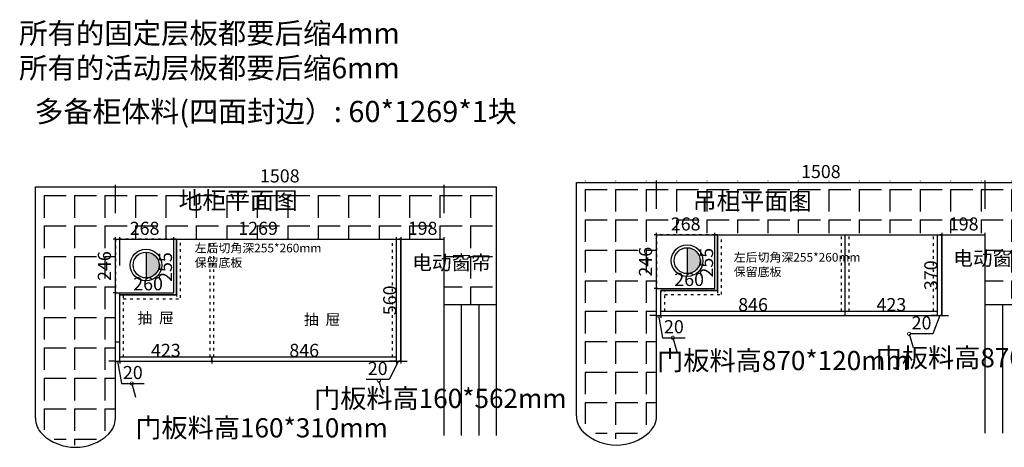
# Model space of a CAD drawing. Units: millimetres. Extents: x 1218494 to 1228941, y 112921 to 118002.
# Drawn here: x 1218499 to 1223015, y 116040 to 118002 of the extents above; entities that cross this region are included whole.
import ezdxf

# ---------------------------------------------------------------- set-up
doc = ezdxf.new("R2010")
doc.units = ezdxf.units.MM
doc.header["$PDMODE"] = 35
doc.linetypes.add('ACAD_ISO03W100', pattern=[30, 12, -18])
doc.layers.add('门窗', color=4, linetype='Continuous')
doc.styles.add('ROMANC', font='simhei.ttf')
doc.styles.add('工程', font='txt', dxfattribs={"width": 0.6, "height": 70})
doc.dimstyles.new('x1aoguan③', dxfattribs={"dimscale": 20, "dimtxt": 3, "dimasz": 1.5, "dimexe": 0.5, "dimexo": 0.5, "dimtad": 1, "dimdec": 0, "dimdsep": 46, "dimtxsty": 'ROMANC', "dimblk": 'NONE', "dimcen": 2.5, "dimclrd": 3, "dimclre": 3, "dimadec": 0, "dimazin": 0, "dimtfac": 1, "dimtdec": 0, "dimtmove": 0, "dimatfit": 3, "dimldrblk": 'DOTSMALL', "dimfxl": 3, "dimfxlon": 1, "dimarcsym": 0})

# ---------------------------------------------------------------- blocks, each defined once
blk = doc.blocks.new('*D14')
at = {"color": 3, "linetype": 'ACAD_ISO03W100', "lineweight": -2, "transparency": 16777216}
for p, q in [((1218938, 116994.7), (1218938, 117004.7)), ((1219206, 116994.7), (1218938, 116994.7)), ((1219206, 116994.7), (1219206, 117004.7))]:
    blk.add_line(p, q, dxfattribs=at)
at = {"layer": 'Defpoints', "color": 0, "linetype": 'ACAD_ISO03W100', "transparency": 16777216}
for p in [(1218938, 116994.7), (1218938, 116994.7), (1219206, 116994.7)]:
    blk.add_point(p, dxfattribs=at)
at = {"color": 0, "linetype": 'ACAD_ISO03W100', "transparency": 16777216, "insert": (1219072, 117037.2), "char_height": 60, "attachment_point": 5, "style": 'ROMANC'}
blk.add_mtext('268', dxfattribs=at)
blk = doc.blocks.new('_DOTSMALL')
at = {"color": 0, "linetype": 'ByBlock', "const_width": 0.5}
blk.add_lwpolyline([(-0.0625, 0, 1), (0.0625, 0, 1)], format="xyb", close=True, dxfattribs=at)
blk = doc.blocks.new('_None')
blk = doc.blocks.new('*D15')
at = {"color": 3, "linetype": 'ACAD_ISO03W100', "lineweight": -2, "transparency": 16777216}
for p, q in [((1218938, 116994.7), (1218928, 116994.7)), ((1218938, 116994.7), (1218938, 116748.7)), ((1218938, 116748.7), (1218928, 116748.7))]:
    blk.add_line(p, q, dxfattribs=at)
at = {"layer": 'Defpoints', "color": 0, "linetype": 'ACAD_ISO03W100', "transparency": 16777216}
for p in [(1218938, 116994.7), (1218938, 116748.7), (1218938, 116748.7)]:
    blk.add_point(p, dxfattribs=at)
at = {"color": 0, "linetype": 'ACAD_ISO03W100', "transparency": 16777216, "insert": (1218895.5, 116871.7), "char_height": 60, "attachment_point": 5, "rotation": 90, "style": 'ROMANC'}
blk.add_mtext('246', dxfattribs=at)
blk = doc.blocks.new('*D16')
at = {"color": 3, "lineweight": -2, "transparency": 16777216}
for p, q in [((1218938, 116434.7), (1218908, 116434.7)), ((1218938, 116434.7), (1218938, 116424.7)), ((1218938, 116434.7), (1218958, 116434.7)), ((1218938, 116434.7), (1218958, 116434.7)), ((1218948, 116434.7), (1218965.7, 116332.8)), ((1218958, 116434.7), (1218958, 116444.7)), ((1218958, 116434.7), (1218988, 116434.7)), ((1218965.7, 116332.8), (1219070.3, 116332.8))]:
    blk.add_line(p, q, dxfattribs=at)
at = {"layer": 'Defpoints', "color": 0, "transparency": 16777216}
for p in [(1218938, 116434.7), (1218958, 116434.7), (1218958, 116434.7)]:
    blk.add_point(p, dxfattribs=at)
at = {"color": 0, "transparency": 16777216, "insert": (1219018, 116375.6), "char_height": 60, "attachment_point": 5, "style": 'ROMANC'}
blk.add_mtext('20', dxfattribs=at)
blk = doc.blocks.new('*D17')
at = {"color": 3, "lineweight": -2, "transparency": 16777216}
for p, q in [((1218958, 116434.7), (1218958, 116424.7)), ((1218958, 116434.7), (1219381, 116434.7)), ((1219381, 116434.7), (1219381, 116444.7))]:
    blk.add_line(p, q, dxfattribs=at)
at = {"layer": 'Defpoints', "color": 0, "transparency": 16777216}
for p in [(1218958, 116434.7), (1219381, 116434.7), (1219381, 116434.7)]:
    blk.add_point(p, dxfattribs=at)
at = {"color": 0, "transparency": 16777216, "insert": (1219169.5, 116477.2), "char_height": 60, "attachment_point": 5, "style": 'ROMANC'}
blk.add_mtext('423', dxfattribs=at)
blk = doc.blocks.new('*D18')
at = {"color": 3, "lineweight": -2, "transparency": 16777216}
for p, q in [((1219381, 116434.7), (1219381, 116424.7)), ((1219381, 116434.7), (1220227, 116434.7)), ((1220227, 116434.7), (1220227, 116424.7))]:
    blk.add_line(p, q, dxfattribs=at)
at = {"layer": 'Defpoints', "color": 0, "transparency": 16777216}
for p in [(1219381, 116434.7), (1220227, 116434.7), (1220227, 116434.7)]:
    blk.add_point(p, dxfattribs=at)
at = {"color": 0, "transparency": 16777216, "insert": (1219804, 116477.2), "char_height": 60, "attachment_point": 5, "style": 'ROMANC'}
blk.add_mtext('846', dxfattribs=at)
blk = doc.blocks.new('*D2')
at = {"color": 3, "lineweight": -2, "transparency": 16777216}
for p, q in [((1219218, 116994.7), (1219208, 116994.7)), ((1219218, 116994.7), (1219218, 116739.7)), ((1219218, 116739.7), (1219208, 116739.7))]:
    blk.add_line(p, q, dxfattribs=at)
at = {"layer": 'Defpoints', "color": 0, "transparency": 16777216}
for p in [(1219218, 116994.7), (1219218, 116739.7), (1219218, 116739.7)]:
    blk.add_point(p, dxfattribs=at)
at = {"color": 0, "transparency": 16777216, "insert": (1219175.5, 116867.2), "char_height": 60, "attachment_point": 5, "rotation": 90, "style": 'ROMANC'}
blk.add_mtext('255', dxfattribs=at)
blk = doc.blocks.new('*D3')
at = {"color": 3, "lineweight": -2, "transparency": 16777216}
for p, q in [((1218958, 116739.7), (1218958, 116749.7)), ((1219218, 116739.7), (1218958, 116739.7)), ((1219218, 116739.7), (1219218, 116749.7))]:
    blk.add_line(p, q, dxfattribs=at)
at = {"layer": 'Defpoints', "color": 0, "transparency": 16777216}
for p in [(1218958, 116739.7), (1218958, 116739.7), (1219218, 116739.7)]:
    blk.add_point(p, dxfattribs=at)
at = {"color": 0, "transparency": 16777216, "insert": (1219088, 116782.6), "char_height": 60, "attachment_point": 5, "style": 'ROMANC'}
blk.add_mtext('260', dxfattribs=at)
blk = doc.blocks.new('*D53')
at = {"color": 3, "lineweight": -2, "transparency": 16777216}
for p, q in [((1220247, 116994.7), (1220237, 116994.7)), ((1220247, 116994.7), (1220247, 116434.7)), ((1220247, 116434.7), (1220237, 116434.7))]:
    blk.add_line(p, q, dxfattribs=at)
at = {"layer": 'Defpoints', "color": 0, "transparency": 16777216}
for p in [(1220247, 116994.7), (1220247, 116434.7), (1220247, 116434.7)]:
    blk.add_point(p, dxfattribs=at)
at = {"color": 0, "transparency": 16777216, "insert": (1220204.2, 116714.7), "char_height": 60, "attachment_point": 5, "rotation": 90, "style": 'ROMANC'}
blk.add_mtext('560', dxfattribs=at)
blk = doc.blocks.new('*D54')
at = {"color": 3, "lineweight": -2, "transparency": 16777216}
for p, q in [((1220237, 116434.7), (1220193.4, 116351.4)), ((1220227, 116434.7), (1220197, 116434.7)), ((1220227, 116434.7), (1220227, 116424.7)), ((1220227, 116434.7), (1220247, 116434.7)), ((1220227, 116434.7), (1220247, 116434.7)), ((1220247, 116434.7), (1220247, 116424.7)), ((1220247, 116434.7), (1220277, 116434.7)), ((1220193.4, 116351.4), (1220088.8, 116351.4))]:
    blk.add_line(p, q, dxfattribs=at)
at = {"layer": 'Defpoints', "color": 0, "transparency": 16777216}
for p in [(1220227, 116434.7), (1220247, 116434.7), (1220247, 116434.7)]:
    blk.add_point(p, dxfattribs=at)
at = {"color": 0, "transparency": 16777216, "insert": (1220141.1, 116394.2), "char_height": 60, "attachment_point": 5, "style": 'ROMANC'}
blk.add_mtext('20', dxfattribs=at)
blk = doc.blocks.new('*D4')
at = {"color": 3, "lineweight": -2, "transparency": 16777216}
for p, q in [((1218938, 117114.7), (1218938, 117244.7)), ((1218938, 117234.7), (1220446, 117234.7)), ((1220446, 117114.7), (1220446, 117244.7))]:
    blk.add_line(p, q, dxfattribs=at)
at = {"layer": 'Defpoints', "color": 0, "transparency": 16777216}
for p in [(1220446, 117234.7), (1218938, 116994.7), (1220446, 116999.7)]:
    blk.add_point(p, dxfattribs=at)
at = {"color": 0, "transparency": 16777216, "insert": (1219692, 117277.6), "char_height": 60, "attachment_point": 5, "style": 'ROMANC'}
blk.add_mtext('1508', dxfattribs=at)
blk = doc.blocks.new('*D55')
at = {"color": 3, "lineweight": -2, "transparency": 16777216}
for p, q in [((1220248, 116994.7), (1220248, 117004.7)), ((1220248, 116994.7), (1220446, 116994.7)), ((1220446, 116994.7), (1220446, 117004.7))]:
    blk.add_line(p, q, dxfattribs=at)
at = {"layer": 'Defpoints', "color": 0, "transparency": 16777216}
for p in [(1220248, 116994.7), (1220446, 116994.7), (1220446, 116994.7)]:
    blk.add_point(p, dxfattribs=at)
at = {"color": 0, "transparency": 16777216, "insert": (1220347, 117037.2), "char_height": 60, "attachment_point": 5, "style": 'ROMANC'}
blk.add_mtext('198', dxfattribs=at)
blk = doc.blocks.new('*D57')
at = {"color": 3, "lineweight": -2, "transparency": 16777216}
for p, q in [((1218958, 116874.7), (1218958, 117004.7)), ((1218958, 116994.7), (1220227, 116994.7)), ((1220227, 116874.7), (1220227, 117004.7))]:
    blk.add_line(p, q, dxfattribs=at)
at = {"layer": 'Defpoints', "color": 0, "transparency": 16777216}
for p in [(1220227, 116994.7), (1218958, 116739.7), (1220227, 116739.7)]:
    blk.add_point(p, dxfattribs=at)
at = {"color": 0, "transparency": 16777216, "insert": (1219592.5, 117037.2), "char_height": 60, "attachment_point": 5, "style": 'ROMANC'}
blk.add_mtext('1269', dxfattribs=at)
blk = doc.blocks.new('*D37')
at = {"color": 3, "linetype": 'ACAD_ISO03W100', "lineweight": -2, "transparency": 16777216}
for p, q in [((1221419.6, 117014.7), (1221419.6, 117024.7)), ((1221687.6, 117014.7), (1221419.6, 117014.7)), ((1221687.6, 117014.7), (1221687.6, 117024.7))]:
    blk.add_line(p, q, dxfattribs=at)
at = {"layer": 'Defpoints', "color": 0, "linetype": 'ACAD_ISO03W100', "transparency": 16777216}
for p in [(1221419.6, 117014.7), (1221419.6, 117014.7), (1221687.6, 117014.7)]:
    blk.add_point(p, dxfattribs=at)
at = {"color": 0, "linetype": 'ACAD_ISO03W100', "transparency": 16777216, "insert": (1221553.6, 117057.2), "char_height": 60, "attachment_point": 5, "style": 'ROMANC'}
blk.add_mtext('268', dxfattribs=at)
blk = doc.blocks.new('*D38')
at = {"color": 3, "linetype": 'ACAD_ISO03W100', "lineweight": -2, "transparency": 16777216}
for p, q in [((1221419.6, 117014.7), (1221409.6, 117014.7)), ((1221419.6, 117014.7), (1221419.6, 116768.7)), ((1221419.6, 116768.7), (1221409.6, 116768.7))]:
    blk.add_line(p, q, dxfattribs=at)
at = {"layer": 'Defpoints', "color": 0, "linetype": 'ACAD_ISO03W100', "transparency": 16777216}
for p in [(1221419.6, 117014.7), (1221419.6, 116768.7), (1221419.6, 116768.7)]:
    blk.add_point(p, dxfattribs=at)
at = {"color": 0, "linetype": 'ACAD_ISO03W100', "transparency": 16777216, "insert": (1221377.1, 116891.7), "char_height": 60, "attachment_point": 5, "rotation": 90, "style": 'ROMANC'}
blk.add_mtext('246', dxfattribs=at)
blk = doc.blocks.new('*D40')
at = {"color": 3, "lineweight": -2, "transparency": 16777216}
for p, q in [((1221699.6, 117014.7), (1221689.6, 117014.7)), ((1221699.6, 117014.7), (1221699.6, 116759.7)), ((1221699.6, 116759.7), (1221689.6, 116759.7))]:
    blk.add_line(p, q, dxfattribs=at)
at = {"layer": 'Defpoints', "color": 0, "transparency": 16777216}
for p in [(1221699.6, 117014.7), (1221699.6, 116759.7), (1221699.6, 116759.7)]:
    blk.add_point(p, dxfattribs=at)
at = {"color": 0, "transparency": 16777216, "insert": (1221657.1, 116887.2), "char_height": 60, "attachment_point": 5, "rotation": 90, "style": 'ROMANC'}
blk.add_mtext('255', dxfattribs=at)
blk = doc.blocks.new('*D41')
at = {"color": 3, "lineweight": -2, "transparency": 16777216}
for p, q in [((1221439.6, 116759.7), (1221439.6, 116749.7)), ((1221699.6, 116759.7), (1221439.6, 116759.7)), ((1221699.6, 116759.7), (1221699.6, 116749.7))]:
    blk.add_line(p, q, dxfattribs=at)
at = {"layer": 'Defpoints', "color": 0, "transparency": 16777216}
for p in [(1221439.6, 116759.7), (1221439.6, 116759.7), (1221699.6, 116759.7)]:
    blk.add_point(p, dxfattribs=at)
at = {"color": 0, "transparency": 16777216, "insert": (1221569.6, 116802.6), "char_height": 60, "attachment_point": 5, "style": 'ROMANC'}
blk.add_mtext('260', dxfattribs=at)
blk = doc.blocks.new('*D59')
at = {"color": 3, "lineweight": -2, "transparency": 16777216}
for p, q in [((1222728.6, 117014.7), (1222718.6, 117014.7)), ((1222728.6, 117014.7), (1222728.6, 116644.7)), ((1222728.6, 116644.7), (1222718.6, 116644.7))]:
    blk.add_line(p, q, dxfattribs=at)
at = {"layer": 'Defpoints', "color": 0, "transparency": 16777216}
for p in [(1222728.6, 117014.7), (1222728.6, 116644.7), (1222728.6, 116644.7)]:
    blk.add_point(p, dxfattribs=at)
at = {"color": 0, "transparency": 16777216, "insert": (1222685.8, 116829.7), "char_height": 60, "attachment_point": 5, "rotation": 90, "style": 'ROMANC'}
blk.add_mtext('370', dxfattribs=at)
blk = doc.blocks.new('*D42')
at = {"color": 3, "lineweight": -2, "transparency": 16777216}
for p, q in [((1222708.6, 116644.7), (1222678.6, 116644.7)), ((1222718.6, 116644.7), (1222687.7, 116560.7)), ((1222708.6, 116644.7), (1222708.6, 116654.7)), ((1222708.6, 116644.7), (1222728.6, 116644.7)), ((1222708.6, 116644.7), (1222728.6, 116644.7)), ((1222728.6, 116644.7), (1222728.6, 116654.7)), ((1222728.6, 116644.7), (1222758.6, 116644.7)), ((1222687.7, 116560.7), (1222583.2, 116560.7))]:
    blk.add_line(p, q, dxfattribs=at)
at = {"layer": 'Defpoints', "color": 0, "transparency": 16777216}
for p in [(1222708.6, 116644.7), (1222728.6, 116644.7), (1222728.6, 116644.7)]:
    blk.add_point(p, dxfattribs=at)
at = {"color": 0, "transparency": 16777216, "insert": (1222635.4, 116603.6), "char_height": 60, "attachment_point": 5, "style": 'ROMANC'}
blk.add_mtext('20', dxfattribs=at)
blk = doc.blocks.new('*D43')
at = {"color": 3, "lineweight": -2, "transparency": 16777216}
for p, q in [((1221419.6, 117134.7), (1221419.6, 117264.7)), ((1221419.6, 117254.7), (1222927.6, 117254.7)), ((1222927.6, 117134.7), (1222927.6, 117264.7))]:
    blk.add_line(p, q, dxfattribs=at)
at = {"layer": 'Defpoints', "color": 0, "transparency": 16777216}
for p in [(1222927.6, 117254.7), (1221419.6, 117014.7), (1222927.6, 117019.7)]:
    blk.add_point(p, dxfattribs=at)
at = {"color": 0, "transparency": 16777216, "insert": (1222173.6, 117297.6), "char_height": 60, "attachment_point": 5, "style": 'ROMANC'}
blk.add_mtext('1508', dxfattribs=at)
blk = doc.blocks.new('*D60')
at = {"color": 3, "lineweight": -2, "transparency": 16777216}
for p, q in [((1222729.6, 117014.7), (1222729.6, 117024.7)), ((1222729.6, 117014.7), (1222927.6, 117014.7)), ((1222927.6, 117014.7), (1222927.6, 117024.7))]:
    blk.add_line(p, q, dxfattribs=at)
at = {"layer": 'Defpoints', "color": 0, "transparency": 16777216}
for p in [(1222729.6, 117014.7), (1222927.6, 117014.7), (1222927.6, 117004.7)]:
    blk.add_point(p, dxfattribs=at)
at = {"color": 0, "transparency": 16777216, "insert": (1222828.6, 117057.2), "char_height": 60, "attachment_point": 5, "style": 'ROMANC'}
blk.add_mtext('198', dxfattribs=at)
blk = doc.blocks.new('*D44')
at = {"color": 3, "lineweight": -2, "transparency": 16777216}
for p, q in [((1221419.6, 116644.7), (1221389.6, 116644.7)), ((1221419.6, 116644.7), (1221419.6, 116634.7)), ((1221419.6, 116644.7), (1221439.6, 116644.7)), ((1221419.6, 116644.7), (1221439.6, 116644.7)), ((1221429.6, 116644.7), (1221447.3, 116542.8)), ((1221439.6, 116644.7), (1221439.6, 116654.7)), ((1221439.6, 116644.7), (1221469.6, 116644.7)), ((1221447.3, 116542.8), (1221551.9, 116542.8))]:
    blk.add_line(p, q, dxfattribs=at)
at = {"layer": 'Defpoints', "color": 0, "transparency": 16777216}
for p in [(1221419.6, 116644.7), (1221439.6, 116644.7), (1221439.6, 116644.7)]:
    blk.add_point(p, dxfattribs=at)
at = {"color": 0, "transparency": 16777216, "insert": (1221499.6, 116585.6), "char_height": 60, "attachment_point": 5, "style": 'ROMANC'}
blk.add_mtext('20', dxfattribs=at)
blk = doc.blocks.new('*D64')
at = {"color": 3, "lineweight": -2, "transparency": 16777216}
for p, q in [((1221439.6, 116644.7), (1221439.6, 116634.7)), ((1221439.6, 116644.7), (1222285.6, 116644.7)), ((1222285.6, 116644.7), (1222285.6, 116654.7))]:
    blk.add_line(p, q, dxfattribs=at)
at = {"layer": 'Defpoints', "color": 0, "transparency": 16777216}
for p in [(1221439.6, 116644.7), (1222285.6, 116644.7), (1222285.6, 116644.7)]:
    blk.add_point(p, dxfattribs=at)
at = {"color": 0, "transparency": 16777216, "insert": (1221862.6, 116687.2), "char_height": 60, "attachment_point": 5, "style": 'ROMANC'}
blk.add_mtext('846', dxfattribs=at)
blk = doc.blocks.new('*D45')
at = {"color": 3, "lineweight": -2, "transparency": 16777216}
for p, q in [((1222285.6, 116644.7), (1222285.6, 116654.7)), ((1222285.6, 116644.7), (1222708.6, 116644.7)), ((1222708.6, 116644.7), (1222708.6, 116654.7))]:
    blk.add_line(p, q, dxfattribs=at)
at = {"layer": 'Defpoints', "color": 0, "transparency": 16777216}
for p in [(1222285.6, 116644.7), (1222708.6, 116644.7), (1222708.6, 116644.7)]:
    blk.add_point(p, dxfattribs=at)
at = {"color": 0, "transparency": 16777216, "insert": (1222497.1, 116687.2), "char_height": 60, "attachment_point": 5, "style": 'ROMANC'}
blk.add_mtext('423', dxfattribs=at)

msp = doc.modelspace()

# ---------------------------------------------------------------- hatches: boundary and pattern name
h = msp.add_hatch()
h.set_pattern_fill('ANGLE', color=251, scale=20, angle=270, style=0)
h.set_pattern_definition([(270, (472612.55, 17170.05), (139.7, -3e-14), [101.6, -38.1]), (0, (472612.55, 17170.05), (3e-14, 139.7), [101.6, -38.1])])
edge = h.paths.add_edge_path()
edge.add_line((1218938, 116224.7), (1218938, 116994.7))
edge.add_line((1218938, 116994.7), (1220446, 116994.7))
edge.add_line((1220446, 116994.7), (1220446, 116694.7))
edge.add_line((1220446, 116694.7), (1220686, 116694.7))
edge.add_line((1220686, 116694.7), (1220686, 117234.7))
edge.add_line((1220686, 117234.7), (1218571.2, 117234.7))
edge.add_line((1218571.2, 117234.7), (1218571.2, 116224.7))
edge.add_arc((1218754.6, 116233.9), 183.6, 182.8516, 357.1484)
h = msp.add_hatch()
h.set_pattern_fill('ANGLE', color=251, scale=20, angle=270, style=0)
h.set_pattern_definition([(270, (475094.15, 17198.19), (139.7, -3e-14), [101.6, -38.1]), (0, (475094.15, 17198.19), (3e-14, 139.7), [101.6, -38.1])])
edge = h.paths.add_edge_path()
edge.add_line((1221419.6, 116252.9), (1221419.6, 117022.9))
edge.add_line((1221419.6, 117022.9), (1222927.6, 117022.9))
edge.add_line((1222927.6, 117022.9), (1222927.6, 116722.9))
edge.add_line((1222927.6, 116722.9), (1223167.6, 116722.9))
edge.add_line((1223167.6, 116722.9), (1223167.6, 117262.9))
edge.add_line((1223167.6, 117262.9), (1221052.8, 117262.9))
edge.add_line((1221052.8, 117262.9), (1221052.8, 116252.9))
edge.add_arc((1221236.2, 116262), 183.6, 182.8516, 357.1484)
at = {"ltscale": 150}
h = msp.add_hatch(color=250, dxfattribs=at)
edge = h.paths.add_edge_path()
edge.add_arc((1219078.8, 116876.5), 59.4, -90, 90)
edge.add_line((1219078.8, 116935.9), (1219078.8, 116817.1))
h = msp.add_hatch(color=250, dxfattribs=at)
edge = h.paths.add_edge_path()
edge.add_arc((1221560.4, 116896.5), 59.4, -90, 90)
edge.add_line((1221560.4, 116955.9), (1221560.4, 116837.1))

# ---------------------------------------------------------------- linework, layer by layer
for p, q in [((1218571.2, 117234.7), (1220686, 117234.7)), ((1218571.2, 116174), (1218571.2, 117234.7)), ((1220686, 116094.7), (1220686, 117234.7)), ((1221052.8, 117254.7), (1223167.6, 117254.7)), ((1221052.8, 116184), (1221052.8, 117254.7)), ((1221419.6, 116184), (1221419.6, 117014.7)), ((1221419.6, 117014.7), (1222927.6, 117014.7)), ((1221699.6, 116759.7), (1221699.6, 117014.7)), ((1222285.6, 116644.7), (1222285.6, 117014.7)), ((1222708.6, 116644.7), (1222708.6, 117014.7)), ((1222728.6, 116644.7), (1222728.6, 117014.7)), ((1222927.6, 116104.7), (1222927.6, 117014.7)), ((1218938, 116174), (1218938, 116994.7)), ((1218938, 116994.7), (1220446, 116994.7)), ((1219218, 116744.7), (1219218, 116994.7)), ((1220227, 116434.7), (1220227, 116994.7)), ((1220247, 116434.7), (1220247, 116994.7)), ((1220446, 116094.7), (1220446, 116994.7)), ((1219078.8, 116935.9), (1219078.8, 116817.1)), ((1221560.4, 116955.9), (1221560.4, 116837.1)), ((1218958, 116434.7), (1218958, 116744.7)), ((1218958, 116739.7), (1219218, 116739.7)), ((1221439.6, 116644.7), (1221439.6, 116759.7)), ((1221439.6, 116759.7), (1221699.6, 116759.7)), ((1220446, 116694.7), (1220686, 116694.7)), ((1222927.6, 116694.7), (1223167.6, 116694.7)), ((1221419.6, 116644.7), (1222728.6, 116644.7)), ((1221439.6, 116664.7), (1222708.6, 116664.7)), ((1218938, 116524.7), (1218958, 116524.7)), ((1218938, 116434.7), (1220248, 116434.7)), ((1218958, 116454.7), (1220227, 116454.7)), ((1219381, 116434.7), (1219381, 116454.7)), ((1219381, 116454.7), (1219381, 116434.7))]:
    msp.add_line(p, q)
at = {"color": 250, "ltscale": 150}
for p, q in [((1221687.6, 116768.7), (1221687.6, 117014.7)), ((1219206, 116748.7), (1219206, 116994.7)), ((1218938, 116748.7), (1219206, 116748.7)), ((1221419.6, 116768.7), (1221687.6, 116768.7))]:
    msp.add_line(p, q, dxfattribs=at)
at = {"color": 251, "linetype": 'ACAD_ISO03W100'}
for p, q in [((1221717.6, 116741.7), (1221717.6, 117014.7)), ((1222267.6, 116664.7), (1222267.6, 117014.7)), ((1222303.6, 116664.7), (1222303.6, 117014.7)), ((1222690.6, 116664.7), (1222690.6, 117014.7)), ((1219236, 116726.7), (1219236, 116994.7)), ((1219372, 116454.7), (1219372, 116994.7)), ((1219390, 116454.7), (1219390, 116994.7)), ((1220209, 116454.7), (1220209, 116994.7)), ((1218976, 116454.7), (1218976, 116739.7)), ((1219218, 116744.7), (1219218, 116726.7)), ((1221457.6, 116664.7), (1221457.6, 116759.7)), ((1221457.6, 116741.7), (1221717.6, 116741.7)), ((1221699.6, 116759.7), (1221699.6, 116741.7)), ((1218976, 116721.7), (1219236, 116721.7))]:
    msp.add_line(p, q, dxfattribs=at)
for centre, radius in [((1221560.4, 116896.5), 72.6), ((1219078.8, 116876.5), 72.6), ((1219078.8, 116876.5), 59.4), ((1221560.4, 116896.5), 59.4)]:
    msp.add_circle(centre, radius)
for centre, radius, start, end in [((1218671.2, 116174), 100, 180, 225.9715), ((1218838, 116174), 100, 314.0285, 0), ((1221152.8, 116184), 100, 180, 225.9715), ((1221319.6, 116184), 100, 314.0285, 0), ((1218754.6, 116260.2), 220, 225.9715, 314.0285), ((1221236.2, 116270.2), 220, 225.9715, 314.0285)]:
    msp.add_arc(centre, radius, start, end)
at = {"layer": '门窗'}
for p, q in [((1220526, 116094.7), (1220526, 116694.7)), ((1220606, 116094.7), (1220606, 116694.7)), ((1223007.6, 116104.7), (1223007.6, 116694.7))]:
    msp.add_line(p, q, dxfattribs=at)

# ---------------------------------------------------------------- texts
at = {"lineweight": 15, "attachment_point": 1}
for s, insert, char_height, width in [('{\\fSimSun|b0|i0|c134|p54;所有的固定层板都要后缩4mm\\P所有的活动层板都要后缩6mm}', (1218496.3, 117987.6), 95.462, 3098.546), ('{\\fSimSun|b1|i0|c134|p2;多备柜体料(四面封边）: \\fSimSun|b0|i0|c134|p54;60*1269*1块}', (1218567.3, 117629.5), 97.325, 2388.527), ('{\\fSimSun|b0|i0|c134|p54;抽  屉}', (1219039.4, 116658.9), 50, 220.518), ('{\\fSimSun|b0|i0|c134|p54;抽  屉}', (1219802.8, 116651.5), 50, 220.518)]:
    msp.add_mtext(s, dxfattribs=dict(at, insert=insert, char_height=char_height, width=width))
at = {"color": 4, "char_height": 100, "attachment_point": 1}
for s, insert, width in [('{\\fSimSun|b0|i0|c134|p54;\\H0.8x;\\C256;地柜\\fSimSun|b1|i0|c134|p54;平面图\\H1.25x;\\C4; }', (1219228.1, 117212.9), 1771.668), ('{\\fSimSun|b0|i0|c134|p54;\\H0.8x;\\C256;吊柜\\fSimSun|b1|i0|c134|p54;平面图\\H1.25x;\\C4; }', (1221586.3, 117210), 1447.751)]:
    msp.add_mtext(s, dxfattribs=dict(at, insert=insert, width=width))
at = {"attachment_point": 1}
for s, insert, char_height, width in [('{\\fSimSun|b1|i0|c134|p54;\\C1;左后切角深255*260mm\\P保留底板}', (1219301.7, 116974.5), 40, 288.806), ('{\\fSimSun|b1|i0|c134|p54;\\C1;电动窗帘}', (1220299.3, 116920.2), 66, 113.396), ('{\\fSimSun|b1|i0|c134|p54;\\C1;左后切角深255*260mm\\P保留底板}', (1221774.3, 116932), 40, 288.806), ('{\\fSimSun|b1|i0|c134|p54;\\C1;电动窗帘}', (1222780.9, 116940.2), 66, 113.396)]:
    msp.add_mtext(s, dxfattribs=dict(at, insert=insert, char_height=char_height, width=width))
at = {"lineweight": 15, "char_height": 88, "attachment_point": 7, "style": '工程'}
for s, width, insert in [('门板料高870*372mm', 423.985, (1222424.8, 116407.5)), ('{\\fSimSun|b1|i0|c134|p2;门板料高870*120mm}', 466.45, (1221422.6, 116394.3)), ('{\\fSimSun|b1|i0|c134|p2;门板料高160*562mm}', 638.806, (1219848.8, 116220.7)), ('{\\fSimSun|b1|i0|c134|p2;门板料高160*310mm}', 466.895, (1219029.2, 116085.6))]:
    msp.add_mtext_dynamic_manual_height_columns(s, width=width, gutter_width=350, heights=[0], dxfattribs=dict(at, insert=insert))

# ---------------------------------------------------------------- dimensions: what is measured, and where the dimension line sits
for base, p1, p2, override, picture, middle in [((1222927.6, 117254.7), (1221419.6, 117014.7), (1222927.6, 117019.7), {"dimtmove": 1, "dimatfit": 1, "dimfxl": 6}, '*D43', (1222173.6, 117297.6)), ((1220446, 117234.7), (1218938, 116994.7), (1220446, 116999.7), {"dimtmove": 1, "dimatfit": 1, "dimfxl": 6}, '*D4', (1219692, 117277.6)), ((1220227, 116994.7), (1218958, 116739.7), (1220227, 116739.7), {"dimtmove": 1, "dimatfit": 1, "dimfxl": 6}, '*D57', (1219592.5, 117037.2)), ((1222285.6, 116644.7), (1221439.6, 116644.7), (1222285.6, 116644.7), {"dimatfit": 1, "dimfxl": 6}, '*D64', (1221862.6, 116687.2)), ((1222708.6, 116644.7), (1222285.6, 116644.7), (1222708.6, 116644.7), {"dimtmove": 1, "dimatfit": 1, "dimfxl": 6}, '*D45', (1222497.1, 116687.2)), ((1219381, 116434.7), (1218958, 116434.7), (1219381, 116434.7), {"dimatfit": 1, "dimfxl": 6}, '*D17', (1219169.5, 116477.2)), ((1220227, 116434.7), (1219381, 116434.7), (1220227, 116434.7), {"dimtmove": 1, "dimatfit": 1, "dimfxl": 6}, '*D18', (1219804, 116477.2))]:
    dim = msp.add_linear_dim(base=base, p1=p1, p2=p2, dimstyle='x1aoguan③', override=override)
    dim.commit()
    dim.dimension.update_dxf_attribs({"geometry": picture, "text_midpoint": middle})
at = {"color": 251, "linetype": 'ACAD_ISO03W100'}
for base, p1, p2, picture, middle in [((1221419.6, 117014.7), (1221687.6, 117014.7), (1221419.6, 117014.7), '*D37', (1221553.6, 117057.2)), ((1218938, 116994.7), (1219206, 116994.7), (1218938, 116994.7), '*D14', (1219072, 117037.2))]:
    dim = msp.add_linear_dim(base=base, p1=p1, p2=p2, dimstyle='x1aoguan③', dxfattribs=at)
    dim.commit()
    dim.dimension.update_dxf_attribs({"geometry": picture, "text_midpoint": middle})
at = {"color": 251}
for base, p1, p2, picture, middle in [((1222927.6, 117014.7), (1222729.6, 117014.7), (1222927.6, 117004.7), '*D60', (1222828.6, 117057.2)), ((1220446, 116994.7), (1220248, 116994.7), (1220446, 116994.7), '*D55', (1220347, 117037.2))]:
    dim = msp.add_linear_dim(base=base, p1=p1, p2=p2, dimstyle='x1aoguan③', override={"dimatfit": 1, "dimfxl": 6}, dxfattribs=at)
    dim.commit()
    dim.dimension.update_dxf_attribs({"geometry": picture, "text_midpoint": middle})
at = {"color": 251, "linetype": 'ACAD_ISO03W100'}
for base, p1, p2, picture, middle in [((1221419.6, 116768.7), (1221419.6, 117014.7), (1221419.6, 116768.7), '*D38', (1221377.1, 116891.7)), ((1218938, 116748.7), (1218938, 116994.7), (1218938, 116748.7), '*D15', (1218895.5, 116871.7))]:
    dim = msp.add_linear_dim(base=base, p1=p1, p2=p2, angle=90, dimstyle='x1aoguan③', dxfattribs=at)
    dim.commit()
    dim.dimension.update_dxf_attribs({"geometry": picture, "text_midpoint": middle})
at = {"color": 1}
for base, p1, p2, picture, middle in [((1221699.6, 116759.7), (1221699.6, 117014.7), (1221699.6, 116759.7), '*D40', (1221657.1, 116887.2)), ((1219218, 116739.7), (1219218, 116994.7), (1219218, 116739.7), '*D2', (1219175.5, 116867.2))]:
    dim = msp.add_linear_dim(base=base, p1=p1, p2=p2, angle=90, dimstyle='x1aoguan③', override={"dimatfit": 1, "dimfxl": 6}, dxfattribs=at)
    dim.commit()
    dim.dimension.update_dxf_attribs({"geometry": picture, "text_midpoint": middle})
for base, p1, p2, picture, middle in [((1222728.6, 116644.7), (1222728.6, 117014.7), (1222728.6, 116644.7), '*D59', (1222685.8, 116829.7)), ((1220247, 116434.7), (1220247, 116994.7), (1220247, 116434.7), '*D53', (1220204.2, 116714.7))]:
    dim = msp.add_linear_dim(base=base, p1=p1, p2=p2, angle=90, dimstyle='x1aoguan③', override={"dimatfit": 1, "dimfxl": 6})
    dim.commit()
    dim.dimension.update_dxf_attribs({"geometry": picture, "text_midpoint": middle})
for base, p1, p2, picture, middle in [((1221439.6, 116759.7), (1221699.6, 116759.7), (1221439.6, 116759.7), '*D41', (1221569.6, 116802.6)), ((1218958, 116739.7), (1219218, 116739.7), (1218958, 116739.7), '*D3', (1219088, 116782.6))]:
    dim = msp.add_linear_dim(base=base, p1=p1, p2=p2, dimstyle='x1aoguan③', override={"dimatfit": 1, "dimfxl": 6}, dxfattribs=at)
    dim.commit()
    dim.dimension.update_dxf_attribs({"geometry": picture, "text_midpoint": middle})
for base, p1, p2, picture, middle in [((1221439.6, 116644.7), (1221419.6, 116644.7), (1221439.6, 116644.7), '*D44', (1221459.8, 116542.8)), ((1222728.6, 116644.7), (1222708.6, 116644.7), (1222728.6, 116644.7), '*D42', (1222675.2, 116560.7)), ((1218958, 116434.7), (1218938, 116434.7), (1218958, 116434.7), '*D16', (1218978.2, 116332.8)), ((1220247, 116434.7), (1220227, 116434.7), (1220247, 116434.7), '*D54', (1220180.9, 116351.4))]:
    dim = msp.add_linear_dim(base=base, p1=p1, p2=p2, dimstyle='x1aoguan③', override={"dimtmove": 1, "dimatfit": 1, "dimfxl": 6})
    dim.commit()
    dim.dimension.update_dxf_attribs({"geometry": picture, "text_midpoint": middle, "dimtype": 128})

# ---------------------------------------------------------------- leaders
at = {"lineweight": 15}
for points in [[(1222578.3, 116560.7), (1222596.2, 116497.7)], [(1221494.8, 116542.8), (1221512.6, 116479.8)], [(1219013.2, 116332.8), (1219031, 116269.8)], [(1220146.4, 116346), (1220164.2, 116283)]]:
    msp.add_leader(points, dimstyle='x1aoguan③', override={"dimtmove": 1}, dxfattribs=at)

doc.saveas('drawing.dxf')
